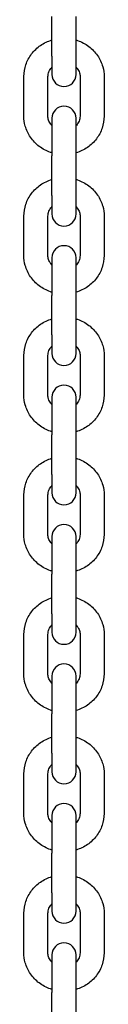
# Model space of a CAD drawing. Units: millimetres. Extents: x 561 to 18361, y 538 to 15338.
# Drawn here: x 8680 to 8700, y 9841 to 10087 of the extents above; entities that cross this region are included whole.
import ezdxf

# ---------------------------------------------------------------- set-up
doc = ezdxf.new("R2010")
doc.units = ezdxf.units.MM
doc.layers.add('Widoczne (ISO)', color=7, linetype='Continuous')

msp = doc.modelspace()

# ---------------------------------------------------------------- linework, layer by layer
at = {"layer": 'Widoczne (ISO)'}
for p, q in [((8687.051, 10077.542), (8687.051, 10087.408)), ((8693.051, 10077.542), (8693.051, 10087.408)), ((8687.051, 10077.542), (8687.051, 10072.936)), ((8693.051, 10072.936), (8693.051, 10077.542)), ((8680.051, 10062.551), (8680.051, 10072.418)), ((8686.051, 10062.551), (8686.051, 10072.418)), ((8694.051, 10072.418), (8694.051, 10062.551)), ((8700.051, 10072.418), (8700.051, 10062.551)), ((8687.051, 10062.034), (8687.051, 10052.64)), ((8693.051, 10052.64), (8693.051, 10062.034)), ((8687.051, 10042.773), (8687.051, 10052.64)), ((8693.051, 10042.773), (8693.051, 10052.64)), ((8687.051, 10042.773), (8687.051, 10038.167)), ((8693.051, 10038.167), (8693.051, 10042.773)), ((8680.051, 10027.783), (8680.051, 10037.65)), ((8686.051, 10027.783), (8686.051, 10037.65)), ((8694.051, 10037.65), (8694.051, 10027.783)), ((8700.051, 10037.65), (8700.051, 10027.783)), ((8687.051, 10027.265), (8687.051, 10017.871)), ((8693.051, 10017.871), (8693.051, 10027.265)), ((8687.051, 10008.004), (8687.051, 10017.871)), ((8693.051, 10008.004), (8693.051, 10017.871)), ((8687.051, 10008.004), (8687.051, 10003.398)), ((8693.051, 10003.398), (8693.051, 10008.004)), ((8680.051, 9993.014), (8680.051, 10002.881)), ((8686.051, 9993.014), (8686.051, 10002.881)), ((8694.051, 10002.881), (8694.051, 9993.014)), ((8700.051, 10002.881), (8700.051, 9993.014)), ((8687.051, 9992.497), (8687.051, 9983.102)), ((8693.051, 9983.102), (8693.051, 9992.497)), ((8687.051, 9973.236), (8687.051, 9983.102)), ((8693.051, 9973.236), (8693.051, 9983.102)), ((8687.051, 9973.236), (8687.051, 9968.63)), ((8693.051, 9968.63), (8693.051, 9973.236)), ((8680.051, 9958.246), (8680.051, 9968.112)), ((8686.051, 9958.246), (8686.051, 9968.112)), ((8694.051, 9968.112), (8694.051, 9958.246)), ((8700.051, 9968.112), (8700.051, 9958.246)), ((8687.051, 9957.728), (8687.051, 9948.334)), ((8693.051, 9948.334), (8693.051, 9957.728)), ((8687.051, 9938.467), (8687.051, 9948.334)), ((8693.051, 9938.467), (8693.051, 9948.334)), ((8687.051, 9938.467), (8687.051, 9933.861)), ((8693.051, 9933.861), (8693.051, 9938.467)), ((8680.051, 9923.477), (8680.051, 9933.344)), ((8686.051, 9923.477), (8686.051, 9933.344)), ((8694.051, 9933.344), (8694.051, 9923.477)), ((8700.051, 9933.344), (8700.051, 9923.477)), ((8687.051, 9922.959), (8687.051, 9913.565)), ((8693.051, 9913.565), (8693.051, 9922.959)), ((8687.051, 9903.698), (8687.051, 9913.565)), ((8693.051, 9903.698), (8693.051, 9913.565)), ((8687.051, 9903.698), (8687.051, 9899.093)), ((8693.051, 9899.093), (8693.051, 9903.698)), ((8680.051, 9888.708), (8680.051, 9898.575)), ((8686.051, 9888.708), (8686.051, 9898.575)), ((8694.051, 9898.575), (8694.051, 9888.708)), ((8700.051, 9898.575), (8700.051, 9888.708)), ((8687.051, 9888.191), (8687.051, 9878.797)), ((8693.051, 9878.797), (8693.051, 9888.191)), ((8687.051, 9868.93), (8687.051, 9878.797)), ((8693.051, 9868.93), (8693.051, 9878.797)), ((8687.051, 9868.93), (8687.051, 9864.324)), ((8693.051, 9864.324), (8693.051, 9868.93)), ((8680.051, 9853.94), (8680.051, 9863.806)), ((8686.051, 9853.94), (8686.051, 9863.806)), ((8694.051, 9863.806), (8694.051, 9853.94)), ((8700.051, 9863.806), (8700.051, 9853.94)), ((8687.051, 9853.422), (8687.051, 9844.028)), ((8693.051, 9844.028), (8693.051, 9853.422)), ((8687.051, 9834.161), (8687.051, 9844.028)), ((8693.051, 9834.161), (8693.051, 9844.028))]:
    msp.add_line(p, q, dxfattribs=at)
for centre, start, end in [((8690.051, 10072.936), 180, 0), ((8690.051, 10062.034), 0, 180), ((8690.051, 10038.167), 180, 0), ((8690.051, 10027.265), 0, 180), ((8690.051, 10003.398), 180, 0), ((8690.051, 9992.497), 0, 180), ((8690.051, 9968.63), 180, 0), ((8690.051, 9957.728), 0, 180), ((8690.051, 9933.861), 180, 0), ((8690.051, 9922.959), 0, 180), ((8690.051, 9899.093), 180, 0), ((8690.051, 9888.191), 0, 180), ((8690.051, 9864.324), 180, 0), ((8690.051, 9853.422), 0, 180)]:
    msp.add_arc(centre, 3, start, end, dxfattribs=at)
for points, knots in [([(8680.051, 10072.418), (8680.051, 10073.426), (8680.219, 10074.434), (8680.871, 10076.351), (8681.358, 10077.258), (8682.601, 10078.889), (8683.362, 10079.61), (8685.082, 10080.793), (8686.043, 10081.252), (8687.051, 10081.555)], [3.1415927, 3.1415927, 3.1415927, 3.1415927, 3.4511905, 3.4511905, 3.7630177, 3.7630177, 4.0803788, 4.0803788, 4.4024011, 4.4024011, 4.4024011, 4.4024011]), ([(8693.051, 10081.555), (8693.175, 10081.518), (8693.297, 10081.479), (8694.433, 10081.09), (8695.391, 10080.584), (8697.086, 10079.304), (8697.824, 10078.534), (8699, 10076.815), (8699.442, 10075.869), (8699.938, 10074.076), (8700.051, 10073.247), (8700.051, 10072.418)], [5.0223768, 5.0223768, 5.0223768, 5.0223768, 5.0617322, 5.0617322, 5.3894458, 5.3894458, 5.7122332, 5.7122332, 6.0285821, 6.0285821, 6.2831853, 6.2831853, 6.2831853, 6.2831853]), ([(8686.051, 10072.418), (8686.051, 10072.834), (8686.133, 10073.25), (8686.45, 10074.023), (8686.679, 10074.383), (8687.001, 10074.729), (8687.026, 10074.755), (8687.051, 10074.781)], [3.14159265, 3.14159265, 3.14159265, 3.14159265, 3.509894, 3.509894, 3.85926726, 3.85926726, 3.88832469, 3.88832469, 3.88832469, 3.88832469]), ([(8693.051, 10074.781), (8693.165, 10074.666), (8693.269, 10074.545), (8693.605, 10074.101), (8693.785, 10073.753), (8694.001, 10073.074), (8694.051, 10072.746), (8694.051, 10072.418)], [5.53645327, 5.53645327, 5.53645327, 5.53645327, 5.66509035, 5.66509035, 5.99258544, 5.99258544, 6.28318531, 6.28318531, 6.28318531, 6.28318531]), ([(8687.051, 10053.414), (8686.928, 10053.451), (8686.806, 10053.491), (8685.67, 10053.88), (8684.711, 10054.386), (8683.017, 10055.666), (8682.279, 10056.435), (8681.103, 10058.155), (8680.661, 10059.101), (8680.164, 10060.893), (8680.051, 10061.722), (8680.051, 10062.551)], [1.8807842, 1.8807842, 1.8807842, 1.8807842, 1.9201396, 1.9201396, 2.2478531, 2.2478531, 2.5706406, 2.5706406, 2.8869894, 2.8869894, 3.1415927, 3.1415927, 3.1415927, 3.1415927]), ([(8687.051, 10060.189), (8686.938, 10060.304), (8686.834, 10060.424), (8686.497, 10060.869), (8686.318, 10061.217), (8686.102, 10061.895), (8686.051, 10062.223), (8686.051, 10062.551)], [2.39486062, 2.39486062, 2.39486062, 2.39486062, 2.52349769, 2.52349769, 2.85099279, 2.85099279, 3.14159265, 3.14159265, 3.14159265, 3.14159265]), ([(8694.051, 10062.551), (8694.051, 10062.136), (8693.97, 10061.72), (8693.652, 10060.946), (8693.424, 10060.587), (8693.102, 10060.241), (8693.077, 10060.215), (8693.051, 10060.189)], [0, 0, 0, 0, 0.36830134, 0.36830134, 0.71767461, 0.71767461, 0.74673204, 0.74673204, 0.74673204, 0.74673204]), ([(8700.051, 10062.551), (8700.051, 10061.543), (8699.883, 10060.535), (8699.231, 10058.619), (8698.745, 10057.712), (8697.502, 10056.081), (8696.741, 10055.36), (8695.021, 10054.177), (8694.06, 10053.718), (8693.051, 10053.414)], [0, 0, 0, 0, 0.3095978, 0.3095978, 0.6214251, 0.6214251, 0.9387861, 0.9387861, 1.2608085, 1.2608085, 1.2608085, 1.2608085]), ([(8680.051, 10037.65), (8680.051, 10038.658), (8680.219, 10039.666), (8680.871, 10041.582), (8681.358, 10042.489), (8682.601, 10044.12), (8683.362, 10044.841), (8685.082, 10046.024), (8686.043, 10046.483), (8687.051, 10046.787)], [3.1415927, 3.1415927, 3.1415927, 3.1415927, 3.4511905, 3.4511905, 3.7630177, 3.7630177, 4.0803788, 4.0803788, 4.4024011, 4.4024011, 4.4024011, 4.4024011]), ([(8693.051, 10046.787), (8693.175, 10046.749), (8693.297, 10046.71), (8694.433, 10046.321), (8695.391, 10045.815), (8697.086, 10044.535), (8697.824, 10043.766), (8699, 10042.046), (8699.442, 10041.1), (8699.938, 10039.308), (8700.051, 10038.479), (8700.051, 10037.65)], [5.0223768, 5.0223768, 5.0223768, 5.0223768, 5.0617322, 5.0617322, 5.3894458, 5.3894458, 5.7122332, 5.7122332, 6.0285821, 6.0285821, 6.2831853, 6.2831853, 6.2831853, 6.2831853]), ([(8686.051, 10037.65), (8686.051, 10038.065), (8686.133, 10038.481), (8686.45, 10039.255), (8686.679, 10039.614), (8687.001, 10039.96), (8687.026, 10039.986), (8687.051, 10040.012)], [3.14159265, 3.14159265, 3.14159265, 3.14159265, 3.509894, 3.509894, 3.85926726, 3.85926726, 3.88832469, 3.88832469, 3.88832469, 3.88832469]), ([(8693.051, 10040.012), (8693.165, 10039.897), (8693.269, 10039.776), (8693.605, 10039.332), (8693.785, 10038.984), (8694.001, 10038.306), (8694.051, 10037.977), (8694.051, 10037.65)], [5.53645327, 5.53645327, 5.53645327, 5.53645327, 5.66509035, 5.66509035, 5.99258544, 5.99258544, 6.28318531, 6.28318531, 6.28318531, 6.28318531]), ([(8687.051, 10018.646), (8686.928, 10018.683), (8686.806, 10018.722), (8685.67, 10019.111), (8684.711, 10019.617), (8683.017, 10020.897), (8682.279, 10021.666), (8681.103, 10023.386), (8680.661, 10024.332), (8680.164, 10026.125), (8680.051, 10026.954), (8680.051, 10027.783)], [1.8807842, 1.8807842, 1.8807842, 1.8807842, 1.9201396, 1.9201396, 2.2478531, 2.2478531, 2.5706406, 2.5706406, 2.8869894, 2.8869894, 3.1415927, 3.1415927, 3.1415927, 3.1415927]), ([(8687.051, 10025.42), (8686.938, 10025.535), (8686.834, 10025.656), (8686.497, 10026.1), (8686.318, 10026.448), (8686.102, 10027.127), (8686.051, 10027.455), (8686.051, 10027.783)], [2.39486062, 2.39486062, 2.39486062, 2.39486062, 2.52349769, 2.52349769, 2.85099279, 2.85099279, 3.14159265, 3.14159265, 3.14159265, 3.14159265]), ([(8694.051, 10027.783), (8694.051, 10027.367), (8693.97, 10026.951), (8693.652, 10026.178), (8693.424, 10025.818), (8693.102, 10025.472), (8693.077, 10025.446), (8693.051, 10025.42)], [0, 0, 0, 0, 0.36830134, 0.36830134, 0.71767461, 0.71767461, 0.74673204, 0.74673204, 0.74673204, 0.74673204]), ([(8700.051, 10027.783), (8700.051, 10026.774), (8699.883, 10025.767), (8699.231, 10023.85), (8698.745, 10022.943), (8697.502, 10021.312), (8696.741, 10020.591), (8695.021, 10019.408), (8694.06, 10018.949), (8693.051, 10018.646)], [0, 0, 0, 0, 0.3095978, 0.3095978, 0.6214251, 0.6214251, 0.9387861, 0.9387861, 1.2608085, 1.2608085, 1.2608085, 1.2608085]), ([(8680.051, 10002.881), (8680.051, 10003.889), (8680.219, 10004.897), (8680.871, 10006.813), (8681.358, 10007.72), (8682.601, 10009.352), (8683.362, 10010.072), (8685.082, 10011.256), (8686.043, 10011.714), (8687.051, 10012.018)], [3.1415927, 3.1415927, 3.1415927, 3.1415927, 3.4511905, 3.4511905, 3.7630177, 3.7630177, 4.0803788, 4.0803788, 4.4024011, 4.4024011, 4.4024011, 4.4024011]), ([(8693.051, 10012.018), (8693.175, 10011.981), (8693.297, 10011.941), (8694.433, 10011.553), (8695.391, 10011.046), (8697.086, 10009.767), (8697.824, 10008.997), (8699, 10007.278), (8699.442, 10006.331), (8699.938, 10004.539), (8700.051, 10003.71), (8700.051, 10002.881)], [5.0223768, 5.0223768, 5.0223768, 5.0223768, 5.0617322, 5.0617322, 5.3894458, 5.3894458, 5.7122332, 5.7122332, 6.0285821, 6.0285821, 6.2831853, 6.2831853, 6.2831853, 6.2831853]), ([(8686.051, 10002.881), (8686.051, 10003.297), (8686.133, 10003.713), (8686.45, 10004.486), (8686.679, 10004.845), (8687.001, 10005.191), (8687.026, 10005.218), (8687.051, 10005.244)], [3.14159265, 3.14159265, 3.14159265, 3.14159265, 3.509894, 3.509894, 3.85926726, 3.85926726, 3.88832469, 3.88832469, 3.88832469, 3.88832469]), ([(8693.051, 10005.244), (8693.165, 10005.129), (8693.269, 10005.008), (8693.605, 10004.563), (8693.785, 10004.215), (8694.001, 10003.537), (8694.051, 10003.209), (8694.051, 10002.881)], [5.53645327, 5.53645327, 5.53645327, 5.53645327, 5.66509035, 5.66509035, 5.99258544, 5.99258544, 6.28318531, 6.28318531, 6.28318531, 6.28318531]), ([(8687.051, 9983.877), (8686.928, 9983.914), (8686.806, 9983.954), (8685.67, 9984.342), (8684.711, 9984.849), (8683.017, 9986.128), (8682.279, 9986.898), (8681.103, 9988.618), (8680.661, 9989.564), (8680.164, 9991.356), (8680.051, 9992.185), (8680.051, 9993.014)], [1.8807842, 1.8807842, 1.8807842, 1.8807842, 1.9201396, 1.9201396, 2.2478531, 2.2478531, 2.5706406, 2.5706406, 2.8869894, 2.8869894, 3.1415927, 3.1415927, 3.1415927, 3.1415927]), ([(8687.051, 9990.651), (8686.938, 9990.766), (8686.834, 9990.887), (8686.497, 9991.332), (8686.318, 9991.68), (8686.102, 9992.358), (8686.051, 9992.686), (8686.051, 9993.014)], [2.39486062, 2.39486062, 2.39486062, 2.39486062, 2.52349769, 2.52349769, 2.85099279, 2.85099279, 3.14159265, 3.14159265, 3.14159265, 3.14159265]), ([(8694.051, 9993.014), (8694.051, 9992.599), (8693.97, 9992.183), (8693.652, 9991.409), (8693.424, 9991.05), (8693.102, 9990.704), (8693.077, 9990.677), (8693.051, 9990.651)], [0, 0, 0, 0, 0.36830134, 0.36830134, 0.71767461, 0.71767461, 0.74673204, 0.74673204, 0.74673204, 0.74673204]), ([(8700.051, 9993.014), (8700.051, 9992.006), (8699.883, 9990.998), (8699.231, 9989.082), (8698.745, 9988.175), (8697.502, 9986.543), (8696.741, 9985.823), (8695.021, 9984.639), (8694.06, 9984.181), (8693.051, 9983.877)], [0, 0, 0, 0, 0.3095978, 0.3095978, 0.6214251, 0.6214251, 0.9387861, 0.9387861, 1.2608085, 1.2608085, 1.2608085, 1.2608085]), ([(8680.051, 9968.112), (8680.051, 9969.121), (8680.219, 9970.128), (8680.871, 9972.045), (8681.358, 9972.952), (8682.601, 9974.583), (8683.362, 9975.304), (8685.082, 9976.487), (8686.043, 9976.946), (8687.051, 9977.249)], [3.1415927, 3.1415927, 3.1415927, 3.1415927, 3.4511905, 3.4511905, 3.7630177, 3.7630177, 4.0803788, 4.0803788, 4.4024011, 4.4024011, 4.4024011, 4.4024011]), ([(8693.051, 9977.249), (8693.175, 9977.212), (8693.297, 9977.173), (8694.433, 9976.784), (8695.391, 9976.278), (8697.086, 9974.998), (8697.824, 9974.229), (8699, 9972.509), (8699.442, 9971.563), (8699.938, 9969.771), (8700.051, 9968.941), (8700.051, 9968.112)], [5.0223768, 5.0223768, 5.0223768, 5.0223768, 5.0617322, 5.0617322, 5.3894458, 5.3894458, 5.7122332, 5.7122332, 6.0285821, 6.0285821, 6.2831853, 6.2831853, 6.2831853, 6.2831853]), ([(8686.051, 9968.112), (8686.051, 9968.528), (8686.133, 9968.944), (8686.45, 9969.717), (8686.679, 9970.077), (8687.001, 9970.423), (8687.026, 9970.449), (8687.051, 9970.475)], [3.14159265, 3.14159265, 3.14159265, 3.14159265, 3.509894, 3.509894, 3.85926726, 3.85926726, 3.88832469, 3.88832469, 3.88832469, 3.88832469]), ([(8693.051, 9970.475), (8693.165, 9970.36), (8693.269, 9970.239), (8693.605, 9969.795), (8693.785, 9969.447), (8694.001, 9968.768), (8694.051, 9968.44), (8694.051, 9968.112)], [5.53645327, 5.53645327, 5.53645327, 5.53645327, 5.66509035, 5.66509035, 5.99258544, 5.99258544, 6.28318531, 6.28318531, 6.28318531, 6.28318531]), ([(8687.051, 9949.108), (8686.928, 9949.146), (8686.806, 9949.185), (8685.67, 9949.574), (8684.711, 9950.08), (8683.017, 9951.36), (8682.279, 9952.129), (8681.103, 9953.849), (8680.661, 9954.795), (8680.164, 9956.587), (8680.051, 9957.416), (8680.051, 9958.246)], [1.8807842, 1.8807842, 1.8807842, 1.8807842, 1.9201396, 1.9201396, 2.2478531, 2.2478531, 2.5706406, 2.5706406, 2.8869894, 2.8869894, 3.1415927, 3.1415927, 3.1415927, 3.1415927]), ([(8687.051, 9955.883), (8686.938, 9955.998), (8686.834, 9956.119), (8686.497, 9956.563), (8686.318, 9956.911), (8686.102, 9957.59), (8686.051, 9957.918), (8686.051, 9958.246)], [2.39486062, 2.39486062, 2.39486062, 2.39486062, 2.52349769, 2.52349769, 2.85099279, 2.85099279, 3.14159265, 3.14159265, 3.14159265, 3.14159265]), ([(8694.051, 9958.246), (8694.051, 9957.83), (8693.97, 9957.414), (8693.652, 9956.64), (8693.424, 9956.281), (8693.102, 9955.935), (8693.077, 9955.909), (8693.051, 9955.883)], [0, 0, 0, 0, 0.36830134, 0.36830134, 0.71767461, 0.71767461, 0.74673204, 0.74673204, 0.74673204, 0.74673204]), ([(8700.051, 9958.246), (8700.051, 9957.237), (8699.883, 9956.229), (8699.231, 9954.313), (8698.745, 9953.406), (8697.502, 9951.775), (8696.741, 9951.054), (8695.021, 9949.871), (8694.06, 9949.412), (8693.051, 9949.108)], [0, 0, 0, 0, 0.3095978, 0.3095978, 0.6214251, 0.6214251, 0.9387861, 0.9387861, 1.2608085, 1.2608085, 1.2608085, 1.2608085]), ([(8680.051, 9933.344), (8680.051, 9934.352), (8680.219, 9935.36), (8680.871, 9937.276), (8681.358, 9938.183), (8682.601, 9939.814), (8683.362, 9940.535), (8685.082, 9941.718), (8686.043, 9942.177), (8687.051, 9942.481)], [3.1415927, 3.1415927, 3.1415927, 3.1415927, 3.4511905, 3.4511905, 3.7630177, 3.7630177, 4.0803788, 4.0803788, 4.4024011, 4.4024011, 4.4024011, 4.4024011]), ([(8693.051, 9942.481), (8693.175, 9942.444), (8693.297, 9942.404), (8694.433, 9942.015), (8695.391, 9941.509), (8697.086, 9940.229), (8697.824, 9939.46), (8699, 9937.74), (8699.442, 9936.794), (8699.938, 9935.002), (8700.051, 9934.173), (8700.051, 9933.344)], [5.0223768, 5.0223768, 5.0223768, 5.0223768, 5.0617322, 5.0617322, 5.3894458, 5.3894458, 5.7122332, 5.7122332, 6.0285821, 6.0285821, 6.2831853, 6.2831853, 6.2831853, 6.2831853]), ([(8686.051, 9933.344), (8686.051, 9933.759), (8686.133, 9934.175), (8686.45, 9934.949), (8686.679, 9935.308), (8687.001, 9935.654), (8687.026, 9935.68), (8687.051, 9935.706)], [3.14159265, 3.14159265, 3.14159265, 3.14159265, 3.509894, 3.509894, 3.85926726, 3.85926726, 3.88832469, 3.88832469, 3.88832469, 3.88832469]), ([(8693.051, 9935.706), (8693.165, 9935.591), (8693.269, 9935.471), (8693.605, 9935.026), (8693.785, 9934.678), (8694.001, 9934), (8694.051, 9933.672), (8694.051, 9933.344)], [5.53645327, 5.53645327, 5.53645327, 5.53645327, 5.66509035, 5.66509035, 5.99258544, 5.99258544, 6.28318531, 6.28318531, 6.28318531, 6.28318531]), ([(8687.051, 9914.34), (8686.928, 9914.377), (8686.806, 9914.416), (8685.67, 9914.805), (8684.711, 9915.311), (8683.017, 9916.591), (8682.279, 9917.361), (8681.103, 9919.08), (8680.661, 9920.026), (8680.164, 9921.819), (8680.051, 9922.648), (8680.051, 9923.477)], [1.8807842, 1.8807842, 1.8807842, 1.8807842, 1.9201396, 1.9201396, 2.2478531, 2.2478531, 2.5706406, 2.5706406, 2.8869894, 2.8869894, 3.1415927, 3.1415927, 3.1415927, 3.1415927]), ([(8687.051, 9921.114), (8686.938, 9921.229), (8686.834, 9921.35), (8686.497, 9921.794), (8686.318, 9922.143), (8686.102, 9922.821), (8686.051, 9923.149), (8686.051, 9923.477)], [2.39486062, 2.39486062, 2.39486062, 2.39486062, 2.52349769, 2.52349769, 2.85099279, 2.85099279, 3.14159265, 3.14159265, 3.14159265, 3.14159265]), ([(8694.051, 9923.477), (8694.051, 9923.061), (8693.97, 9922.645), (8693.652, 9921.872), (8693.424, 9921.512), (8693.102, 9921.166), (8693.077, 9921.14), (8693.051, 9921.114)], [0, 0, 0, 0, 0.36830134, 0.36830134, 0.71767461, 0.71767461, 0.74673204, 0.74673204, 0.74673204, 0.74673204]), ([(8700.051, 9923.477), (8700.051, 9922.469), (8699.883, 9921.461), (8699.231, 9919.544), (8698.745, 9918.637), (8697.502, 9917.006), (8696.741, 9916.285), (8695.021, 9915.102), (8694.06, 9914.643), (8693.051, 9914.34)], [0, 0, 0, 0, 0.3095978, 0.3095978, 0.6214251, 0.6214251, 0.9387861, 0.9387861, 1.2608085, 1.2608085, 1.2608085, 1.2608085]), ([(8680.051, 9898.575), (8680.051, 9899.583), (8680.219, 9900.591), (8680.871, 9902.507), (8681.358, 9903.414), (8682.601, 9905.046), (8683.362, 9905.766), (8685.082, 9906.95), (8686.043, 9907.408), (8687.051, 9907.712)], [3.1415927, 3.1415927, 3.1415927, 3.1415927, 3.4511905, 3.4511905, 3.7630177, 3.7630177, 4.0803788, 4.0803788, 4.4024011, 4.4024011, 4.4024011, 4.4024011]), ([(8693.051, 9907.712), (8693.175, 9907.675), (8693.297, 9907.636), (8694.433, 9907.247), (8695.391, 9906.741), (8697.086, 9905.461), (8697.824, 9904.691), (8699, 9902.972), (8699.442, 9902.025), (8699.938, 9900.233), (8700.051, 9899.404), (8700.051, 9898.575)], [5.0223768, 5.0223768, 5.0223768, 5.0223768, 5.0617322, 5.0617322, 5.3894458, 5.3894458, 5.7122332, 5.7122332, 6.0285821, 6.0285821, 6.2831853, 6.2831853, 6.2831853, 6.2831853]), ([(8686.051, 9898.575), (8686.051, 9898.991), (8686.133, 9899.407), (8686.45, 9900.18), (8686.679, 9900.54), (8687.001, 9900.886), (8687.026, 9900.912), (8687.051, 9900.938)], [3.14159265, 3.14159265, 3.14159265, 3.14159265, 3.509894, 3.509894, 3.85926726, 3.85926726, 3.88832469, 3.88832469, 3.88832469, 3.88832469]), ([(8693.051, 9900.938), (8693.165, 9900.823), (8693.269, 9900.702), (8693.605, 9900.257), (8693.785, 9899.909), (8694.001, 9899.231), (8694.051, 9898.903), (8694.051, 9898.575)], [5.53645327, 5.53645327, 5.53645327, 5.53645327, 5.66509035, 5.66509035, 5.99258544, 5.99258544, 6.28318531, 6.28318531, 6.28318531, 6.28318531]), ([(8687.051, 9879.571), (8686.928, 9879.608), (8686.806, 9879.648), (8685.67, 9880.036), (8684.711, 9880.543), (8683.017, 9881.823), (8682.279, 9882.592), (8681.103, 9884.312), (8680.661, 9885.258), (8680.164, 9887.05), (8680.051, 9887.879), (8680.051, 9888.708)], [1.8807842, 1.8807842, 1.8807842, 1.8807842, 1.9201396, 1.9201396, 2.2478531, 2.2478531, 2.5706406, 2.5706406, 2.8869894, 2.8869894, 3.1415927, 3.1415927, 3.1415927, 3.1415927]), ([(8687.051, 9886.345), (8686.938, 9886.461), (8686.834, 9886.581), (8686.497, 9887.026), (8686.318, 9887.374), (8686.102, 9888.052), (8686.051, 9888.38), (8686.051, 9888.708)], [2.39486062, 2.39486062, 2.39486062, 2.39486062, 2.52349769, 2.52349769, 2.85099279, 2.85099279, 3.14159265, 3.14159265, 3.14159265, 3.14159265]), ([(8694.051, 9888.708), (8694.051, 9888.293), (8693.97, 9887.877), (8693.652, 9887.103), (8693.424, 9886.744), (8693.102, 9886.398), (8693.077, 9886.371), (8693.051, 9886.345)], [0, 0, 0, 0, 0.36830134, 0.36830134, 0.71767461, 0.71767461, 0.74673204, 0.74673204, 0.74673204, 0.74673204]), ([(8700.051, 9888.708), (8700.051, 9887.7), (8699.883, 9886.692), (8699.231, 9884.776), (8698.745, 9883.869), (8697.502, 9882.238), (8696.741, 9881.517), (8695.021, 9880.334), (8694.06, 9879.875), (8693.051, 9879.571)], [0, 0, 0, 0, 0.3095978, 0.3095978, 0.6214251, 0.6214251, 0.9387861, 0.9387861, 1.2608085, 1.2608085, 1.2608085, 1.2608085]), ([(8680.051, 9863.806), (8680.051, 9864.815), (8680.219, 9865.823), (8680.871, 9867.739), (8681.358, 9868.646), (8682.601, 9870.277), (8683.362, 9870.998), (8685.082, 9872.181), (8686.043, 9872.64), (8687.051, 9872.943)], [3.1415927, 3.1415927, 3.1415927, 3.1415927, 3.4511905, 3.4511905, 3.7630177, 3.7630177, 4.0803788, 4.0803788, 4.4024011, 4.4024011, 4.4024011, 4.4024011]), ([(8693.051, 9872.943), (8693.175, 9872.906), (8693.297, 9872.867), (8694.433, 9872.478), (8695.391, 9871.972), (8697.086, 9870.692), (8697.824, 9869.923), (8699, 9868.203), (8699.442, 9867.257), (8699.938, 9865.465), (8700.051, 9864.636), (8700.051, 9863.806)], [5.0223768, 5.0223768, 5.0223768, 5.0223768, 5.0617322, 5.0617322, 5.3894458, 5.3894458, 5.7122332, 5.7122332, 6.0285821, 6.0285821, 6.2831853, 6.2831853, 6.2831853, 6.2831853]), ([(8686.051, 9863.806), (8686.051, 9864.222), (8686.133, 9864.638), (8686.45, 9865.412), (8686.679, 9865.771), (8687.001, 9866.117), (8687.026, 9866.143), (8687.051, 9866.169)], [3.14159265, 3.14159265, 3.14159265, 3.14159265, 3.509894, 3.509894, 3.85926726, 3.85926726, 3.88832469, 3.88832469, 3.88832469, 3.88832469]), ([(8693.051, 9866.169), (8693.165, 9866.054), (8693.269, 9865.933), (8693.605, 9865.489), (8693.785, 9865.141), (8694.001, 9864.462), (8694.051, 9864.134), (8694.051, 9863.806)], [5.53645327, 5.53645327, 5.53645327, 5.53645327, 5.66509035, 5.66509035, 5.99258544, 5.99258544, 6.28318531, 6.28318531, 6.28318531, 6.28318531]), ([(8687.051, 9844.803), (8686.928, 9844.84), (8686.806, 9844.879), (8685.67, 9845.268), (8684.711, 9845.774), (8683.017, 9847.054), (8682.279, 9847.823), (8681.103, 9849.543), (8680.661, 9850.489), (8680.164, 9852.281), (8680.051, 9853.11), (8680.051, 9853.94)], [1.8807842, 1.8807842, 1.8807842, 1.8807842, 1.9201396, 1.9201396, 2.2478531, 2.2478531, 2.5706406, 2.5706406, 2.8869894, 2.8869894, 3.1415927, 3.1415927, 3.1415927, 3.1415927]), ([(8687.051, 9851.577), (8686.938, 9851.692), (8686.834, 9851.813), (8686.497, 9852.257), (8686.318, 9852.605), (8686.102, 9853.284), (8686.051, 9853.612), (8686.051, 9853.94)], [2.39486062, 2.39486062, 2.39486062, 2.39486062, 2.52349769, 2.52349769, 2.85099279, 2.85099279, 3.14159265, 3.14159265, 3.14159265, 3.14159265]), ([(8694.051, 9853.94), (8694.051, 9853.524), (8693.97, 9853.108), (8693.652, 9852.335), (8693.424, 9851.975), (8693.102, 9851.629), (8693.077, 9851.603), (8693.051, 9851.577)], [0, 0, 0, 0, 0.36830134, 0.36830134, 0.71767461, 0.71767461, 0.74673204, 0.74673204, 0.74673204, 0.74673204]), ([(8700.051, 9853.94), (8700.051, 9852.931), (8699.883, 9851.923), (8699.231, 9850.007), (8698.745, 9849.1), (8697.502, 9847.469), (8696.741, 9846.748), (8695.021, 9845.565), (8694.06, 9845.106), (8693.051, 9844.803)], [0, 0, 0, 0, 0.3095978, 0.3095978, 0.6214251, 0.6214251, 0.9387861, 0.9387861, 1.2608085, 1.2608085, 1.2608085, 1.2608085])]:
    msp.add_open_spline(points, degree=3, knots=knots, dxfattribs=at)

doc.saveas('drawing.dxf')
